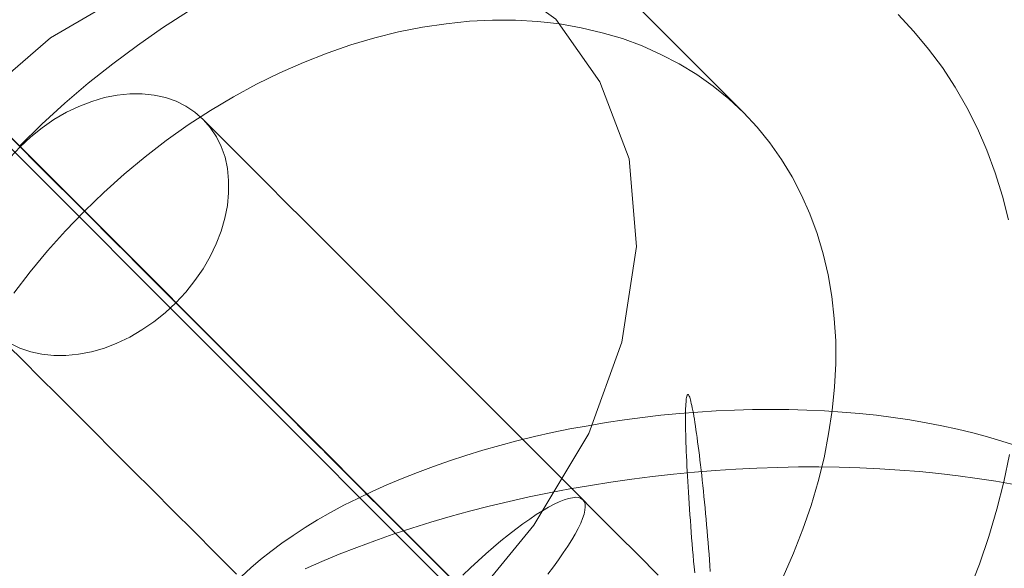
# Model space of a CAD drawing. Units: millimetres. Extents: x 14825 to 37406, y 9414 to 17150.
# Drawn here: x 34296 to 34312, y 12224 to 12233 of the extents above; entities that cross this region are included whole.
import ezdxf

# ---------------------------------------------------------------- set-up
doc = ezdxf.new("R2010")
doc.units = ezdxf.units.MM
for name, color, linetype, lineweight in [('beslag', 253, 'Continuous', 9), ('omkreds 2', 7, 'Continuous', 9), ('taifun', 251, 'Continuous', 9)]:
    doc.layers.add(name, color=color, linetype=linetype, lineweight=lineweight)

# ---------------------------------------------------------------- blocks, each defined once
blk = doc.blocks.new('N3117-flat-1')
at = {"layer": 'beslag', "flags": 128}
for points in [[(6240.614, -1958.7), (6240.604, -1958.603), (6240.595, -1958.507), (6240.586, -1958.408), (6240.577, -1958.312), (6240.57, -1958.213), (6240.561, -1958.117), (6240.554, -1958.018), (6240.547, -1957.922), (6240.54, -1957.823), (6240.533, -1957.727), (6240.526, -1957.633), (6240.52, -1957.536), (6240.513, -1957.442), (6240.506, -1957.351), (6240.501, -1957.259), (6240.497, -1957.169), (6240.492, -1957.082), (6240.485, -1956.995), (6240.483, -1956.91), (6240.478, -1956.827), (6240.474, -1956.747), (6240.471, -1956.669), (6240.469, -1956.593), (6240.464, -1956.52), (6240.464, -1956.449), (6240.462, -1956.38), (6240.46, -1956.316), (6240.46, -1956.254), (6240.458, -1956.194), (6240.458, -1956.137), (6240.458, -1956.084), (6240.458, -1956.034), (6240.46, -1955.988), (6240.46, -1955.944), (6240.462, -1955.905), (6240.464, -1955.868), (6240.467, -1955.836), (6240.469, -1955.809), (6240.471, -1955.784), (6240.476, -1955.761), (6240.481, -1955.745), (6240.483, -1955.731), (6240.487, -1955.719), (6240.492, -1955.715), (6240.499, -1955.712), (6240.503, -1955.712), (6240.508, -1955.717), (6240.515, -1955.726), (6240.522, -1955.74), (6240.529, -1955.756), (6240.536, -1955.777), (6240.543, -1955.802), (6240.549, -1955.829), (6240.556, -1955.862), (6240.565, -1955.896), (6240.572, -1955.935), (6240.582, -1955.979), (6240.591, -1956.024), (6240.598, -1956.073), (6240.607, -1956.125), (6240.616, -1956.181), (6240.625, -1956.24), (6240.634, -1956.302), (6240.643, -1956.366), (6240.653, -1956.433), (6240.662, -1956.504), (6240.673, -1956.575), (6240.682, -1956.651), (6240.692, -1956.729), (6240.701, -1956.809), (6240.71, -1956.892), (6240.721, -1956.977), (6240.731, -1957.062), (6240.74, -1957.149), (6240.749, -1957.238), (6240.758, -1957.33), (6240.767, -1957.422), (6240.777, -1957.516), (6240.786, -1957.61), (6240.795, -1957.706), (6240.804, -1957.803), (6240.813, -1957.899), (6240.822, -1957.995), (6240.829, -1958.094), (6240.838, -1958.193), (6240.845, -1958.289), (6240.855, -1958.388), (6240.861, -1958.484), (6240.868, -1958.58), (6240.875, -1958.677)], [(6246.005, -1956.568), (6245.771, -1956.493), (6245.53, -1956.419), (6245.28, -1956.353), (6245.026, -1956.291), (6244.764, -1956.236), (6244.498, -1956.183), (6244.225, -1956.137), (6243.947, -1956.096), (6243.665, -1956.059), (6243.378, -1956.029), (6243.087, -1956.004), (6242.793, -1955.985), (6242.495, -1955.972), (6242.194, -1955.963), (6241.892, -1955.96), (6241.586, -1955.963), (6241.281, -1955.972), (6240.974, -1955.985), (6240.664, -1956.004), (6240.357, -1956.029), (6240.047, -1956.059), (6239.739, -1956.093), (6239.432, -1956.135), (6239.125, -1956.181), (6238.822, -1956.233), (6238.519, -1956.288), (6238.218, -1956.35), (6237.922, -1956.417), (6237.629, -1956.488), (6237.34, -1956.566), (6237.053, -1956.646), (6236.771, -1956.731), (6236.495, -1956.823), (6236.225, -1956.917), (6235.959, -1957.016), (6235.699, -1957.119), (6235.445, -1957.224), (6235.197, -1957.337), (6234.958, -1957.452), (6234.724, -1957.569), (6234.499, -1957.69), (6234.281, -1957.814), (6234.073, -1957.943), (6233.873, -1958.073), (6233.68, -1958.206), (6233.497, -1958.342), (6233.322, -1958.479), (6233.159, -1958.619), (6233.003, -1958.762)], [(6234.07, -1958.635), (6234.355, -1958.512), (6234.644, -1958.39), (6234.94, -1958.275), (6235.243, -1958.163), (6235.55, -1958.055), (6235.864, -1957.952), (6236.181, -1957.853), (6236.505, -1957.759), (6236.83, -1957.67), (6237.161, -1957.585), (6237.496, -1957.504), (6237.833, -1957.429), (6238.172, -1957.357), (6238.517, -1957.293), (6238.861, -1957.234), (6239.207, -1957.179), (6239.556, -1957.128), (6239.905, -1957.084), (6240.256, -1957.045), (6240.607, -1957.011), (6240.958, -1956.984), (6241.306, -1956.961), (6241.658, -1956.945), (6242.006, -1956.933), (6242.353, -1956.926), (6242.699, -1956.926), (6243.041, -1956.931), (6243.383, -1956.94), (6243.72, -1956.956), (6244.055, -1956.977), (6244.385, -1957.004), (6244.714, -1957.036), (6245.037, -1957.073), (6245.356, -1957.117), (6245.67, -1957.165), (6245.978, -1957.218)]]:
    blk.add_lwpolyline(points, dxfattribs=at)
at = {"layer": 'taifun', "flags": 128}
for points in [[(6236.806, -1959.258), (5683.68, -1405.762)], [(6241.432, -1950.979), (6227.65, -1937.19)], [(6230.367, -1952.634), (6216.585, -1938.844)], [(6229.274, -1951.541), (6229.65, -1951.176), (6230.037, -1950.824), (6230.431, -1950.486), (6230.841, -1950.163), (6231.255, -1949.852), (6231.68, -1949.556), (6232.112, -1949.279)], [(6244.027, -1949.332), (6244.293, -1949.617), (6244.539, -1949.913), (6244.771, -1950.224), (6244.987, -1950.554), (6245.184, -1950.896), (6245.359, -1951.249), (6245.518, -1951.613), (6245.659, -1951.992), (6245.78, -1952.383), (6245.882, -1952.782)], [(6245.901, -1956.716), (6245.803, -1957.176), (6245.685, -1957.635), (6245.549, -1958.094), (6245.393, -1958.557), (6245.218, -1959.012)], [(6228.01, -1961.534), (6229.302, -1961.964), (6230.778, -1962.087), (6232.377, -1961.841), (6233.915, -1961.288), (6235.392, -1960.426), (6236.806, -1959.258), (6237.914, -1957.904), (6238.836, -1956.366), (6239.39, -1954.829), (6239.636, -1953.229), (6239.513, -1951.753), (6239.021, -1950.461), (6238.283, -1949.415), (6238.283, -1949.415), (6237.175, -1948.616), (6235.884, -1948.124), (6234.407, -1948.001), (6232.869, -1948.247), (6231.27, -1948.862), (6229.794, -1949.723), (6228.441, -1950.892)], [(6239.777, -1962.051), (6225.996, -1948.262)], [(6242.096, -1958.769), (6242.274, -1958.371), (6242.429, -1957.972), (6242.566, -1957.574), (6242.684, -1957.172), (6242.786, -1956.77), (6242.862, -1956.371), (6242.923, -1955.976), (6242.961, -1955.582), (6242.98, -1955.195), (6242.98, -1954.812), (6242.957, -1954.432), (6242.915, -1954.064), (6242.854, -1953.704), (6242.771, -1953.351), (6242.669, -1953.009), (6242.547, -1952.679), (6242.407, -1952.364), (6242.247, -1952.057), (6242.069, -1951.765), (6241.875, -1951.488), (6241.659, -1951.226), (6241.432, -1950.979), (6241.432, -1950.979), (6241.185, -1950.748), (6240.923, -1950.535), (6240.646, -1950.338), (6240.354, -1950.163), (6240.047, -1950.004), (6239.732, -1949.86), (6239.401, -1949.738), (6239.06, -1949.64), (6238.707, -1949.556), (6238.347, -1949.492), (6237.979, -1949.45), (6237.603, -1949.431), (6237.22, -1949.427), (6236.833, -1949.446), (6236.438, -1949.488), (6236.043, -1949.545), (6235.641, -1949.625), (6235.243, -1949.723), (6234.841, -1949.841), (6234.442, -1949.981), (6234.044, -1950.137), (6233.645, -1950.311), (6233.254, -1950.505), (6232.867, -1950.717), (6232.484, -1950.945), (6232.109, -1951.188), (6231.74, -1951.45), (6231.384, -1951.723), (6231.035, -1952.015), (6230.693, -1952.319), (6230.367, -1952.634), (6230.048, -1952.964), (6229.745, -1953.301), (6229.456, -1953.65), (6229.183, -1954.011)], [(6241.822, -1964.097), (6227.563, -1949.829)], [(6229.115, -1954.85), (6229.282, -1954.933), (6229.464, -1954.994), (6229.653, -1955.035), (6229.851, -1955.058), (6230.056, -1955.058), (6230.268, -1955.035), (6230.484, -1954.994), (6230.701, -1954.933), (6230.913, -1954.85), (6231.126, -1954.747), (6231.331, -1954.626), (6231.532, -1954.489), (6231.721, -1954.337), (6231.9, -1954.17), (6232.067, -1953.992), (6232.219, -1953.798), (6232.359, -1953.601), (6232.477, -1953.392), (6232.579, -1953.184), (6232.663, -1952.967), (6232.723, -1952.751), (6232.769, -1952.539), (6232.788, -1952.326), (6232.788, -1952.118), (6232.769, -1951.92), (6232.727, -1951.73), (6232.663, -1951.548), (6232.583, -1951.385), (6232.48, -1951.23), (6232.359, -1951.093), (6232.359, -1951.093), (6232.222, -1950.975), (6232.071, -1950.873), (6231.904, -1950.789), (6231.725, -1950.729), (6231.536, -1950.687), (6231.334, -1950.664), (6231.13, -1950.664), (6230.917, -1950.687), (6230.705, -1950.729), (6230.488, -1950.793), (6230.272, -1950.877), (6230.063, -1950.975), (6229.855, -1951.097), (6229.657, -1951.233), (6229.468, -1951.385), (6229.285, -1951.552), (6229.118, -1951.734)], [(6239.997, -1958.739), (6239.663, -1958.401), (6239.318, -1958.06), (6238.969, -1957.711), (6238.616, -1957.354), (6238.259, -1956.997), (6237.899, -1956.637), (6237.538, -1956.276), (6237.174, -1955.912), (6236.814, -1955.551), (6236.453, -1955.191), (6236.093, -1954.831), (6235.74, -1954.478), (6235.391, -1954.125), (6235.045, -1953.783), (6234.708, -1953.446), (6234.378, -1953.115), (6234.055, -1952.793), (6233.744, -1952.482), (6233.444, -1952.178), (6233.152, -1951.89), (6232.875, -1951.609), (6232.609, -1951.343), (6232.359, -1951.093)], [(6236.552, -1958.822), (6236.15, -1958.42), (6235.747, -1958.018), (6235.345, -1957.616), (6234.943, -1957.213), (6234.541, -1956.811), (6234.142, -1956.413), (6233.748, -1956.018), (6233.357, -1955.627), (6232.97, -1955.24), (6232.59, -1954.861), (6232.215, -1954.485), (6231.85, -1954.117), (6231.49, -1953.761), (6231.145, -1953.411), (6230.803, -1953.074), (6230.477, -1952.744), (6230.158, -1952.429), (6229.855, -1952.125), (6229.562, -1951.833), (6229.285, -1951.552)], [(6236.392, -1958.663), (6236.085, -1958.356), (6235.778, -1958.048), (6235.467, -1957.737), (6235.155, -1957.43), (6234.848, -1957.122), (6234.545, -1956.815), (6234.245, -1956.515), (6233.949, -1956.219), (6233.66, -1955.927), (6233.376, -1955.646), (6233.103, -1955.373), (6232.841, -1955.108), (6232.587, -1954.857), (6232.344, -1954.614), (6232.116, -1954.387), (6231.9, -1954.17)], [(6232.921, -1958.724), (6232.56, -1958.367), (6232.207, -1958.01), (6231.858, -1957.661), (6231.513, -1957.316), (6231.175, -1956.978), (6230.845, -1956.648), (6230.522, -1956.326), (6230.211, -1956.014), (6229.912, -1955.715), (6229.619, -1955.422), (6229.342, -1955.145), (6229.077, -1954.88)], [(6238.146, -1958.724), (6238.24, -1958.602), (6238.328, -1958.485), (6238.407, -1958.367), (6238.483, -1958.257), (6238.548, -1958.151), (6238.608, -1958.052), (6238.658, -1957.957), (6238.7, -1957.87), (6238.73, -1957.79), (6238.756, -1957.718), (6238.768, -1957.65), (6238.775, -1957.593), (6238.772, -1957.544), (6238.756, -1957.506), (6238.734, -1957.475), (6238.703, -1957.453), (6238.665, -1957.437), (6238.616, -1957.434), (6238.559, -1957.441), (6238.495, -1957.453), (6238.419, -1957.479), (6238.339, -1957.509), (6238.252, -1957.551), (6238.157, -1957.601), (6238.058, -1957.661), (6237.952, -1957.726), (6237.842, -1957.802), (6237.728, -1957.881), (6237.607, -1957.969), (6237.485, -1958.063), (6237.36, -1958.166), (6237.235, -1958.272), (6237.106, -1958.382), (6236.977, -1958.5), (6236.848, -1958.617), (6236.719, -1958.739)]]:
    blk.add_lwpolyline(points, dxfattribs=at)

msp = doc.modelspace()

# ---------------------------------------------------------------- block references
at = {"layer": 'omkreds 2'}
msp.add_blockref('N3117-flat-1', (28066.548, 14182.894), dxfattribs=at)

doc.saveas('drawing.dxf')
